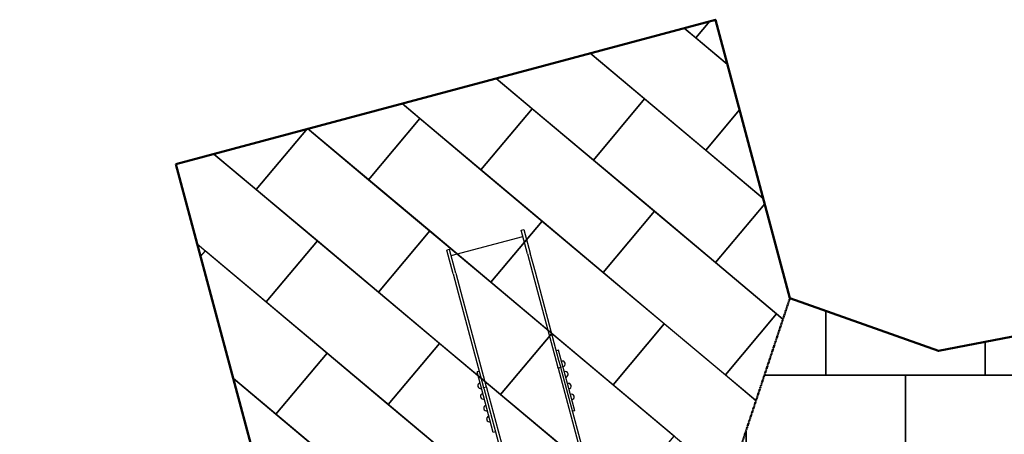
# Model space of a CAD drawing. Extents: x 78881 to 88474, y 16894 to 27372.
# Drawn here: x 78881 to 85054, y 24773 to 27372 of the extents above; entities that cross this region are included whole.
import ezdxf

# ---------------------------------------------------------------- set-up
doc = ezdxf.new("R2010")
doc.units = 0
doc.header["$MEASUREMENT"] = 0
doc.linetypes.add('NASCOSTA', pattern=[0.375, 0.25, -0.125])
doc.layers.get('0').update_dxf_attribs({"linetype": 'CONTINUOUS'})
doc.layers.add('PAVIM_40', color=1, linetype='CONTINUOUS')
doc.layers.add('PERIM SICUREZZA', color=255, linetype='CONTINUOUS', lineweight=50)
doc.layers.add('SICUREZZA', color=255, linetype='NASCOSTA', lineweight=50)

# ---------------------------------------------------------------- blocks, each defined once
blk = doc.blocks.new('SC54701')
for p, q in [((-23119.9, 18701.7), (-23102.5, 18706.4)), ((-23102.5, 18706.4), (-23062.7, 18557.8)), ((-23558.6, 18542.4), (-23109.5, 18662.8)), ((-23080.1, 18553.1), (-23119.9, 18701.7)), ((-23569.1, 18581.4), (-23586.5, 18576.7)), ((-23529.3, 18432.8), (-23569.1, 18581.4)), ((-23546.7, 18428.1), (-23586.5, 18576.7)), ((-23080.1, 18553.1), (-23048.2, 18434.1)), ((-23030.8, 18438.7), (-23062.7, 18557.8)), ((-23546.7, 18428.1), (-23514.7, 18309.1)), ((-23529.3, 18432.8), (-23497.4, 18313.7)), ((-23048.2, 18434.1), (-22900, 17881.1)), ((-22882.7, 17885.8), (-23030.8, 18438.7)), ((-23514.7, 18309.1), (-23366.6, 17756.1)), ((-23497.4, 18313.7), (-23349.2, 17760.7)), ((-22885.4, 17950.2), (-22898.9, 17946.6)), ((-22783.6, 17570.2), (-22885.4, 17950.2)), ((-22900, 17881.1), (-22889.4, 17841.2)), ((-22888.5, 17837.9), (-22889.4, 17841.2)), ((-22888.5, 17837.9), (-22871.1, 17842.6)), ((-22872, 17845.9), (-22882.7, 17885.8)), ((-22872, 17845.9), (-22871.1, 17842.6)), ((-22871.1, 17842.6), (-22870.8, 17841.6)), ((-22718.3, 17272.1), (-22870.8, 17841.6)), ((-22843.9, 17868.5), (-22844.1, 17869.2)), ((-23382.9, 17816.9), (-23396.4, 17813.3)), ((-23294.6, 17433.3), (-23396.4, 17813.3)), ((-22888.2, 17836.9), (-22888.5, 17837.9)), ((-22888.2, 17836.9), (-22735.6, 17267.5)), ((-22826.1, 17802.1), (-22826.3, 17802.8)), ((-23391.7, 17722.3), (-23391.5, 17721.6)), ((-23366.6, 17756.1), (-23355.9, 17716.2)), ((-23337.6, 17717.6), (-23355, 17712.9)), ((-23349.2, 17760.7), (-23338.5, 17720.9)), ((-23338.5, 17720.9), (-23337.6, 17717.6)), ((-23337.6, 17717.6), (-23337.4, 17716.6)), ((-22806.4, 17728.5), (-22806.6, 17729.3)), ((-23374, 17656.1), (-23373.8, 17655.4)), ((-23355, 17712.9), (-23355.9, 17716.2)), ((-23354.8, 17711.9), (-23355, 17712.9)), ((-23354.8, 17711.9), (-23202.2, 17142.5)), ((-23337.4, 17716.6), (-23184.8, 17147.1)), ((-22788.1, 17660.5), (-22788.3, 17661.2)), ((-23354.3, 17582.5), (-23354.1, 17581.8)), ((-22783.6, 17570.2), (-22797.1, 17566.5)), ((-23336, 17514.4), (-23335.8, 17513.7)), ((-23281.1, 17436.9), (-23294.6, 17433.3))]:
    blk.add_line(p, q)
for centre, start, end in [((-22860.5, 17864.8), 14.9993, 111.76918), ((-22860.3, 17864.1), 278.22941, 14.9993), ((-22842.7, 17798.4), 14.9993, 111.76918), ((-22842.5, 17797.7), 278.22941, 14.9993), ((-23375.3, 17726.7), 98.22941, 194.9993), ((-23375.1, 17726), 194.9993, 291.76918), ((-22823, 17724.9), 14.9993, 111.76918), ((-22822.8, 17724.1), 278.22941, 14.9993), ((-23357.5, 17660.5), 98.22941, 194.9993), ((-23357.3, 17659.8), 194.9993, 291.76918), ((-22804.7, 17656.8), 14.9993, 111.76918), ((-22804.6, 17656.1), 278.22941, 14.9993), ((-23337.8, 17586.9), 98.22941, 194.9993), ((-23337.6, 17586.2), 194.9993, 291.76918), ((-23319.6, 17518.8), 98.22941, 194.9993), ((-23319.4, 17518.1), 194.9993, 291.76918)]:
    blk.add_arc(centre, 17, start, end)

msp = doc.modelspace()

# ---------------------------------------------------------------- linework, layer by layer
at = {"layer": 'PAVIM_40', "ltscale": 10}
msp.add_line((83434.9, 24643.8), (83434.9, 24795.7), dxfattribs=at)
for points in [[(83047.2, 27319.9), (83120.3, 27258.6), (83207.9, 27363)], [(83207.9, 27363), (83120.3, 27258.6), (83317.6, 27093.1)], [(83317.6, 27093.1), (83047.2, 27319.9)], [(82799, 26875.6), (82457.6, 27161.9)], [(82457.6, 27161.9), (83182, 26554.2), (83394.2, 26807.2)], [(82094.5, 26813.9), (81868, 27004)], [(81868, 27004), (82477.6, 26492.5), (82799, 26875.6)], [(83543.2, 26251.2), (82799, 26875.6), (82477.6, 26492.5), (83243.7, 25849.8), (83552.2, 26217.5)], [(81390.3, 26752.1), (81278.3, 26846)], [(81278.3, 26846), (81773.2, 26430.8), (82094.5, 26813.9)], [(82860.6, 26171.1), (82094.5, 26813.9), (81773.2, 26430.8), (82539.3, 25788.1), (82860.6, 26171.1)], [(83394.2, 26807.2), (83182, 26554.2), (83543.2, 26251.2)], [(80685.8, 26690.4), (81068.9, 26369), (81390.3, 26752.1)], [(82156.2, 26109.5), (81390.1, 26752.2), (81068.8, 26369.1), (81834.9, 25726.4), (82156.2, 26109.5)], [(80099.1, 26530), (80364.5, 26307.3), (80685.8, 26690.4)], [(81451.9, 26047.7), (80685.8, 26690.4), (80364.5, 26307.3), (81130.6, 25664.6), (81451.9, 26047.7)], [(80747.5, 25986), (80099.1, 26530)], [(83552.2, 26217.5), (83243.7, 25849.8), (83666.5, 25495.1)], [(83626.7, 25528.4), (82860.6, 26171.1), (82539.3, 25788.1), (83305.4, 25145.4), (83626.7, 25528.4)], [(82922.3, 25466.7), (82156.2, 26109.5), (81834.9, 25726.4), (82601, 25083.7), (82922.3, 25466.7)], [(82217.9, 25405), (81451.8, 26047.8), (81130.5, 25664.7), (81896.5, 25022), (82217.9, 25405)], [(79995.2, 25964.5), (80426.2, 25602.9), (80747.5, 25986)], [(81513.5, 25343.4), (80747.4, 25986.1), (80426, 25603), (81192.1, 24960.3), (81513.5, 25343.4)], [(80809.2, 25281.6), (80043.1, 25924.3), (80015, 25890.8)], [(83666.5, 25495.1), (83626.7, 25528.4), (83305.4, 25145.4), (83497.3, 24984.3)], [(83550.1, 25143.8), (83934.8, 25143.9), (83934.8, 25547.6)], [(83934.8, 25547.6), (83934.8, 25143.9), (84934.8, 25143.9), (84934.8, 25352.5)], [(84934.8, 25352.5), (84934.8, 25143.9), (85934.8, 25144), (85934.8, 25545)], [(83497.3, 24984.3), (82922.3, 25466.7), (82601, 25083.7), (83328.2, 24473.6)], [(82984, 24762.3), (82217.9, 25405), (81896.5, 25022), (82662.6, 24379.3), (82984, 24762.3)], [(82279.6, 24700.6), (81513.5, 25343.4), (81192.1, 24960.3), (81958.2, 24317.6), (82279.6, 24700.6)], [(80220.8, 25122.6), (80487.9, 24898.5), (80809.2, 25281.6)], [(81575.2, 24639), (80809.1, 25281.7), (80487.7, 24898.6), (81253.8, 24255.9), (81575.2, 24639)], [(83434.9, 24795.7), (83434.9, 24643.8), (84434.9, 24643.9), (84434.8, 25143.9)], [(84434.8, 25143.9), (83550.1, 25143.8)], [(85434.8, 25144), (84434.8, 25143.9), (84434.9, 24643.9), (85434.9, 24644), (85434.8, 25144)], [(80870.9, 24577.2), (80220.8, 25122.6)]]:
    msp.add_lwpolyline(points, dxfattribs=at)
at = {"layer": 'PERIM SICUREZZA', "ltscale": 10}
msp.add_lwpolyline([(79860.8, 26466.2), (83242.8, 27372.3), (83710.3, 25627.5), (84641.5, 25296), (87060.2, 25761.7), (88474.2, 23742.3), (87435.1, 21975.4), (87435.1, 20143.9), (86934, 20144.1), (86935.1, 18143.9), (84434.1, 18143.9), (84434.1, 20143.9), (83934.1, 20143.9), (83934.1, 21366.5), (82433.8, 21772.5), (81562.2, 20733.8), (78881.1, 22983.6), (80331, 24711.5)], close=True, dxfattribs=at)
at = {"layer": 'SICUREZZA', "ltscale": 10}
msp.add_line((82433.8, 21772.5), (83710.3, 25627.5), dxfattribs=at)

# ---------------------------------------------------------------- block references
msp.add_blockref('SC54701', (105144.9, 7350.8))

doc.saveas('drawing.dxf')
